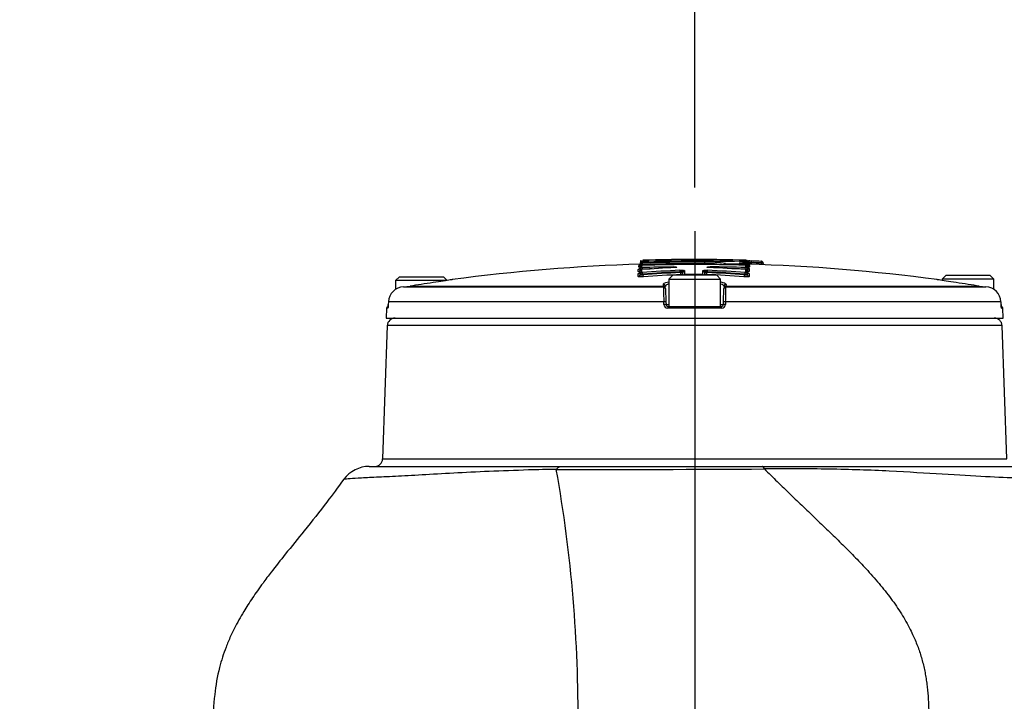
# Paper-space layout 'Sheet1' of a CAD drawing. Units: millimetres. Extents: x 0 to 4158, y 0 to 2940.
# Drawn here: x 2196 to 2448, y 1526 to 1700 of the extents above; entities that cross this region are included whole.
import ezdxf
from ezdxf.enums import TextEntityAlignment as Align
from ezdxf.lldxf.tags import DXFTag

# ---------------------------------------------------------------- set-up
doc = ezdxf.new("R2010")
doc.units = ezdxf.units.MM
doc.header["$LTSCALE"] = 7.000007
for name, color, linetype in [('center line', 7, 'Continuous'), ('Default', 7, 'Continuous'), ('tangent', 7, 'Continuous'), ('TSH-1', 7, 'Continuous'), ('visible', 7, 'Continuous')]:
    doc.layers.add(name, color=color, linetype=linetype)
doc.styles.add('SEACAD_Arial', font='arial.ttf')
tags = doc.linetypes.add('CENTER2', pattern=[28.575, 19.05, -3.175, 3.175, -3.175]).pattern_tags.tags
tags[10:11] = [DXFTag(74, 4), DXFTag(75, 0), DXFTag(340, '0'), DXFTag(46, 0.0), DXFTag(50, 0.0), DXFTag(44, 0.0), DXFTag(45, 0.0)]
tags[8:9] = [DXFTag(74, 4), DXFTag(75, 0), DXFTag(340, '0'), DXFTag(46, 0.0), DXFTag(50, 0.0), DXFTag(44, 0.0), DXFTag(45, 0.0)]
tags[6:7] = [DXFTag(74, 4), DXFTag(75, 0), DXFTag(340, '0'), DXFTag(46, 0.0), DXFTag(50, 0.0), DXFTag(44, 0.0), DXFTag(45, 0.0)]
tags[4:5] = [DXFTag(74, 4), DXFTag(75, 0), DXFTag(340, '0'), DXFTag(46, 0.0), DXFTag(50, 0.0), DXFTag(44, 0.0), DXFTag(45, 0.0)]
doc.dimstyles.new('ISO-InstDr', dxfattribs={"dimtxt": 22.400022, "dimasz": 31.360031, "dimexe": 11.200011, "dimexo": 11.200011, "dimgap": 5.600006, "dimtad": 1, "dimdec": 0, "dimzin": 0, "dimdsep": 46, "dimtxsty": 'SEACAD_Arial', "dimblk1": '_SE_FILLED', "dimblk2": '_SE_FILLED', "dimsah": 1, "dimcen": 11.200011, "dimadec": 0, "dimazin": 0, "dimtfac": 0.5, "dimtofl": 0, "dimtmove": 0, "dimatfit": 3, "dimfxl": 1, "dimtzin": 0, "dimarcsym": 0})

# ---------------------------------------------------------------- blocks, each defined once
blk = doc.blocks.new('SE4')
at = {"layer": 'tangent', "color": 7, "linetype": 'Continuous'}
for p, q in [((2354.74, 1637.15), (2354.74, 1637.47)), ((2355.5, 1637.54), (2355.5, 1636.98)), ((2355.6, 1636.97), (2355.61, 1636.58)), ((2355.62, 1638.49), (2355.62, 1638.17)), ((2355.73, 1637.77), (2355.72, 1638.17)), ((2355.73, 1637.77), (2355.73, 1637.62)), ((2355.73, 1637.56), (2355.73, 1637.62)), ((2363.65, 1637.14), (2363.65, 1636.97)), ((2371.7, 1637.95), (2371.7, 1638.35)), ((2371.7, 1637.8), (2371.7, 1637.95)), ((2371.7, 1637.74), (2371.7, 1637.8)), ((2373.08, 1636.98), (2373.08, 1637.15)), ((2377.01, 1638.04), (2377.01, 1637.89)), ((2377.11, 1637.88), (2377.11, 1637.68)), ((2382.06, 1636.59), (2382.07, 1636.99)), ((2382.17, 1636.99), (2382.17, 1637.56)), ((2382.2, 1638.18), (2382.18, 1637.78)), ((2382.19, 1637.77), (2382.19, 1637.57)), ((2382.3, 1638.18), (2382.3, 1638.5)), ((2383.08, 1638.19), (2383.58, 1638.19)), ((2383.17, 1637.47), (2383.17, 1637.15)), ((2383.58, 1638.19), (2383.57, 1637.82)), ((2383.59, 1638.67), (2383.58, 1638.27)), ((2383.58, 1638.27), (2383.58, 1638.19)), ((2386.11, 1638.1), (2386.09, 1637.74)), ((2386.12, 1638.58), (2386.11, 1638.18)), ((2386.11, 1638.1), (2386.11, 1638.18)), ((2354.62, 1635.96), (2354.62, 1636.52)), ((2354.62, 1634.68), (2354.62, 1635.43)), ((2355.5, 1636.45), (2355.5, 1635.71)), ((2355.61, 1636.58), (2355.61, 1636.46)), ((2355.78, 1635.3), (2355.78, 1635.11)), ((2365.41, 1635.7), (2365.41, 1635.89)), ((2365.41, 1635.7), (2366.09, 1635.7)), ((2365.59, 1635.05), (2365.59, 1635.2)), ((2366.49, 1636.2), (2366.49, 1635.2)), ((2366.59, 1635.18), (2366.59, 1635.05)), ((2371.08, 1635.19), (2371.08, 1635.05)), ((2371.18, 1635.2), (2371.18, 1636.21)), ((2371.58, 1635.7), (2372.26, 1635.7)), ((2372.08, 1635.21), (2372.08, 1635.05)), ((2372.26, 1635.89), (2372.26, 1635.7)), ((2381.89, 1635.13), (2381.89, 1635.32)), ((2382.06, 1636.48), (2382.06, 1636.59)), ((2382.17, 1635.72), (2382.17, 1636.46)), ((2383.05, 1636.54), (2383.05, 1635.97)), ((2383.05, 1635.44), (2383.05, 1634.7)), ((2296.21, 1632.23), (2361.09, 1632.23)), ((2361.09, 1632.23), (2361.08, 1632.67)), ((2377.11, 1632.67), (2377.09, 1632.23)), ((2377.09, 1632.23), (2441.98, 1632.23)), ((2361.18, 1628.2), (2290.64, 1628.2)), ((2361.2, 1627.53), (2361.18, 1628.2)), ((2361.75, 1627.53), (2362.47, 1627.53)), ((2375.72, 1627.53), (2376.44, 1627.53)), ((2377.01, 1628.2), (2376.98, 1627.53)), ((2447.55, 1628.2), (2377.01, 1628.2)), ((2290.48, 1626.56), (2290.18, 1626.56)), ((2375.98, 1626.56), (2362.21, 1626.56)), ((2447.7, 1626.56), (2448, 1626.56)), ((2447.83, 1622.12), (2290.35, 1622.12)), ((2289.16, 1587.98), (2449.03, 1587.98)), ((2386.93, 1585.42), (2386.93, 1585.42))]:
    blk.add_line(p, q, dxfattribs=at)
for centre, radius, start, end in [((2362.03, 1754.56), 117, 266.4317, 266.6191), ((2355.75, 1630.13), 7.4, 97.0347, 97.7721), ((2355.54, 1649.34), 11.57, 268.4714, 270.9481), ((2369.09, 1172.71), 464.46, 90.6716, 91.6653), ((2355.71, 1637.88), 0.622, 89.2669, 98.5177), ((2355.68, 1638.65), 0.48, 262.5631, 274.5346), ((2369.09, 1172.71), 465.65, 89.6786, 91.6459), ((2369.09, 1172.71), 465.25, 89.6786, 91.6459), ((2369.09, 1172.71), 465.1, 89.6785, 91.6465), ((2369.09, 1172.71), 464.46, 88.3985, 89.5077), ((2369.09, 1172.71), 465.24, 88.3865, 89.0124), ((2369.09, 1172.71), 465.65, 88.3876, 88.489), ((2382.2, 1637.84), 0.664, 81.8108, 90.4714), ((2382.23, 1638.63), 0.451, 265.1049, 277.8643), ((2382.36, 1645.65), 8.29, 270.9782, 272.1897), ((2382.49, 1634.68), 3.62, 80.7018, 86.9532), ((2382.53, 1642.47), 5.35, 271.9017, 276.8406), ((2382.31, 1632.11), 5.44, 80.856, 81.8996), ((2383.62, 1641.23), 2.97, 259.4954, 269.2029), ((2369.09, 1172.71), 465.78, 87.9067, 88.2181), ((2369.09, 1172.71), 465.7, 87.9063, 88.2178), ((2386.05, 1635.62), 2.48, 77.0374, 88.6941), ((2355.44, 1643.54), 6.97, 267.2484, 271.3602), ((2355.53, 1643.42), 8.12, 267.0229, 271.792), ((2369.09, 1172.71), 464.06, 91.3444, 91.6653), ((2369.09, 1172.71), 462.48, 89.7536, 90.3105), ((2369.09, 1172.71), 464.06, 88.3985, 88.7586), ((2382.14, 1643.42), 8.11, 268.2168, 272.9939), ((2382.23, 1643.55), 6.96, 268.6505, 272.7664), ((2365.19, 1632.44), 4.1, 182.9243, 185.3513), ((2441.11, 1631.58), 80, 179.6584, 182.4211), ((2297.12, 1631.58), 79.96, 357.5781, 0.3423), ((2373, 1632.44), 4.1, 354.6487, 357.0757), ((2362.2, 1627.57), 1, 182.22, 270.1449), ((2375.98, 1627.57), 1, 269.8009, 357.8342), ((2334.43, 1344.57), 240.7, 90.1856, 91.878), ((2338.46, 9365.88), 7780.62, 269.964557, 270.356924)]:
    blk.add_arc(centre, radius, start, end, dxfattribs=at)
for centre, major_axis, ratio, start_param, end_param in [((2354.61, 1637.02), (-0.5, 0), 0.997202, 1.601898, 3.141593), ((2354.73, 1637.96), (-0.5, 0), 0.999227, 1.601635, 3.141593), ((2354.73, 1637.64), (-0.5, 0), 0.998541, 2.867278, 3.141593), ((2377.01, 1637.49), (0.4, 0), 0.997666, 1.553814, 2.623646), ((2382.16, 1636.6), (0.4, 0), 0.995993, 0, 1.542743), ((2382.28, 1637.78), (0.4, 0), 0.998542, 0, 1.54248), ((2383.06, 1637.03), (0.5, 0), 0.997202, 3.141593, 4.682397), ((2383.18, 1637.97), (0.5, 0), 0.999227, 3.141593, 4.682134), ((2383.18, 1637.65), (0.5, 0), 0.998541, 3.141593, 4.682134), ((2354.61, 1635.92), (0.5, 0), 0.994851, 4.743491, 6.283185), ((2354.61, 1635.18), (0.5, 0), 0.993257, 4.743491, 6.283185), ((2354.61, 1636.45), (-0.5, 0), 0.995991, 2.983738, 3.141593), ((2355.64, 1635.3), (-0.029, 0.399), 0.350299, 4.686854, 6.158961), ((2385.35, 1172.71), (0, 463.67), 0.936332, 0.045942, 0.068163), ((2385.35, 1172.71), (0, 463.48), 0.936332, 0.045961, 0.068191), ((2355.96, 1635.11), (-0.036, 0.499), 0.350299, 1.545251, 3.015395), ((2365.27, 1635.89), (-0.02, 0.4), 0.350744, 4.695169, 6.167276), ((2365.59, 1635.7), (-0.025, 0.499), 0.350744, 1.553569, 3.023713), ((2365.59, 1635.7), (0.5, 0), 0.993916, 4.71991, 6.283185), ((2366.49, 1635.81), (0.4, 0), 0.993919, 1.576385, 3.141593), ((2372.08, 1635.7), (-0.5, 0), 0.993916, 0, 1.564384), ((2372.08, 1635.7), (-0.024, -0.499), 0.350769, 0.11788, 1.587634), ((2372.4, 1635.89), (-0.019, -0.4), 0.35077, 3.257503, 4.72922), ((2352.77, 1172.71), (0, 463.65), 0.936329, 6.216065, 6.238284), ((2352.77, 1172.71), (0, 463.46), 0.936329, 6.216037, 6.238266), ((2381.71, 1635.13), (-0.036, -0.499), 0.350332, 0.126199, 1.595953), ((2382.03, 1635.32), (-0.029, -0.399), 0.350333, 3.265819, 4.737535), ((2383.06, 1636.47), (0.5, 0), 0.995991, 3.141593, 4.682397), ((2383.06, 1635.94), (0.5, 0), 0.994849, 3.141593, 4.682397), ((2383.06, 1635.2), (0.5, 0), 0.993257, 3.141593, 4.682397), ((2361.09, 1632.18), (-0.5, -0.017), 0.988593, 3.141593, 4.695102), ((2361.1, 1631.74), (-0.5, -0.017), 0.987655, 3.141593, 4.695102), ((2361.11, 1631.56), (-0.5, -0.017), 0.999063, 3.141593, 4.682145), ((2377.08, 1631.74), (-0.5, 0.017), 0.987655, 4.729676, 6.283185), ((2377.08, 1631.56), (-0.5, 0.017), 0.999063, 4.742633, 6.283185), ((2377.1, 1632.18), (-0.5, 0.017), 0.988593, 4.729676, 6.283185), ((2290.98, 1626.55), (0, 0.5), 0.996185, 1.126737, 1.53589), ((2361.23, 1628.19), (-0.5, -0.017), 0.038569, 3.141593, 4.811594), ((2361.25, 1627.51), (-0.5, -0.017), 0.038556, 3.141593, 4.811262), ((2362.25, 1626.55), (0, -0.5), 0.087264, 3.141593, 4.677482), ((2375.94, 1626.55), (0, 0.5), 0.087264, 4.747296, 6.283185), ((2376.93, 1627.51), (-0.5, 0.017), 0.038556, 4.613516, 6.283185), ((2376.96, 1628.19), (-0.5, 0.017), 0.038569, 4.613184, 6.283185), ((2447.21, 1626.55), (0, -0.5), 0.996185, 1.605703, 2.077173)]:
    blk.add_ellipse(centre, major_axis=major_axis, ratio=ratio, start_param=start_param, end_param=end_param, dxfattribs=at)
for points, knots in [([(2355.1, 1637.11), (2355.08, 1637.12), (2355.06, 1637.12), (2354.94, 1637.12), (2354.87, 1637.12), (2354.77, 1637.13), (2354.74, 1637.14), (2354.74, 1637.15)], [0.4469652, 0.4469652, 0.4469652, 0.4469652, 0.5, 0.5, 0.75, 0.75, 1, 1, 1, 1]), ([(2355.23, 1637.64), (2355.23, 1637.63), (2355.28, 1637.62), (2355.47, 1637.61), (2355.6, 1637.61), (2355.73, 1637.62)], [0, 0, 0, 0, 0.5, 0.5, 1, 1, 1, 1]), ([(2355.5, 1636.98), (2355.5, 1636.98), (2355.5, 1636.98), (2355.5, 1636.98), (2355.5, 1636.98), (2355.5, 1636.98), (2355.51, 1636.98), (2355.52, 1636.97), (2355.52, 1636.97), (2355.53, 1636.97), (2355.54, 1636.97), (2355.55, 1636.97), (2355.56, 1636.97), (2355.57, 1636.97), (2355.58, 1636.97), (2355.6, 1636.97)], [0, 0, 0, 0, 0.144303, 0.144303, 0.144303, 0.358689, 0.358689, 0.358689, 0.572478, 0.572478, 0.572478, 0.78624, 0.78624, 0.78624, 1, 1, 1, 1]), ([(2363.65, 1637.14), (2363.86, 1637.14), (2364.06, 1637.14), (2364.38, 1637.12), (2364.49, 1637.1), (2364.57, 1637.06), (2364.54, 1637.04), (2364.4, 1637.02), (2364.34, 1637.01), (2364.18, 1636.99), (2364.1, 1636.99), (2364, 1636.98)], [0, 0, 0, 0, 0.25, 0.25, 0.5, 0.5, 0.75, 0.75, 0.875, 0.875, 1, 1, 1, 1]), ([(2372.76, 1637), (2372.66, 1637), (2372.58, 1637.01), (2372.5, 1637.01), (2372.42, 1637.02), (2372.36, 1637.03), (2372.31, 1637.04), (2372.25, 1637.04), (2372.22, 1637.05), (2372.2, 1637.06), (2372.18, 1637.07), (2372.18, 1637.08), (2372.19, 1637.09), (2372.21, 1637.1), (2372.24, 1637.11), (2372.29, 1637.12), (2372.34, 1637.12), (2372.4, 1637.13), (2372.47, 1637.14), (2372.55, 1637.14), (2372.63, 1637.15), (2372.73, 1637.15), (2372.82, 1637.15), (2372.92, 1637.15), (2373.02, 1637.15), (2373.04, 1637.15), (2373.06, 1637.15), (2373.08, 1637.15)], [0, 0, 0, 0, 0.1216, 0.1216, 0.1216, 0.243175, 0.243175, 0.243175, 0.365122, 0.365122, 0.365122, 0.48747, 0.48747, 0.48747, 0.609933, 0.609933, 0.609933, 0.73217, 0.73217, 0.73217, 0.853941, 0.853941, 0.853941, 0.975212, 0.975212, 0.975212, 1, 1, 1, 1]), ([(2377.01, 1637.89), (2377.01, 1637.89), (2377.01, 1637.89), (2377.01, 1637.89), (2377.02, 1637.89), (2377.02, 1637.89), (2377.03, 1637.89), (2377.03, 1637.89), (2377.04, 1637.88), (2377.05, 1637.88), (2377.06, 1637.88), (2377.07, 1637.88), (2377.08, 1637.88), (2377.09, 1637.88), (2377.1, 1637.88), (2377.11, 1637.88)], [0, 0, 0, 0, 0.141026, 0.141026, 0.141026, 0.356325, 0.356325, 0.356325, 0.57111, 0.57111, 0.57111, 0.785543, 0.785543, 0.785543, 1, 1, 1, 1]), ([(2380.7, 1638.13), (2380.58, 1638.14), (2380.51, 1638.15), (2380.45, 1638.17), (2380.48, 1638.18), (2380.62, 1638.2), (2380.74, 1638.2), (2381.03, 1638.21), (2381.2, 1638.2), (2381.37, 1638.2)], [0, 0, 0, 0, 0.25, 0.25, 0.5, 0.5, 0.75, 0.75, 1, 1, 1, 1]), ([(2382.17, 1637.56), (2382.17, 1637.56), (2382.17, 1637.56), (2382.17, 1637.56), (2382.17, 1637.56), (2382.16, 1637.56), (2382.16, 1637.56), (2382.15, 1637.56), (2382.14, 1637.57), (2382.14, 1637.57), (2382.13, 1637.57), (2382.12, 1637.57), (2382.11, 1637.57), (2382.1, 1637.57), (2382.08, 1637.57), (2382.07, 1637.57)], [0, 0, 0, 0, 0.140622, 0.140622, 0.140622, 0.356156, 0.356156, 0.356156, 0.571082, 0.571082, 0.571082, 0.785525, 0.785525, 0.785525, 1, 1, 1, 1]), ([(2382.07, 1636.99), (2382.08, 1636.99), (2382.09, 1636.99), (2382.1, 1636.99), (2382.11, 1636.99), (2382.12, 1636.99), (2382.13, 1636.99), (2382.14, 1636.99), (2382.14, 1636.99), (2382.15, 1636.99), (2382.16, 1636.99), (2382.16, 1636.99), (2382.17, 1636.99), (2382.17, 1636.99), (2382.17, 1636.99), (2382.17, 1636.99)], [0, 0, 0, 0, 0.139259, 0.139259, 0.139259, 0.353465, 0.353465, 0.353465, 0.568554, 0.568554, 0.568554, 0.784299, 0.784299, 0.784299, 1, 1, 1, 1]), ([(2382.19, 1637.77), (2382.2, 1637.77), (2382.21, 1637.77), (2382.22, 1637.77), (2382.23, 1637.77), (2382.24, 1637.77), (2382.25, 1637.77), (2382.26, 1637.77), (2382.27, 1637.77), (2382.27, 1637.77), (2382.28, 1637.77), (2382.29, 1637.77), (2382.29, 1637.77), (2382.29, 1637.77), (2382.29, 1637.77), (2382.29, 1637.77)], [0, 0, 0, 0, 0.160649, 0.160649, 0.160649, 0.369906, 0.369906, 0.369906, 0.579676, 0.579676, 0.579676, 0.789852, 0.789852, 0.789852, 1, 1, 1, 1]), ([(2383.08, 1638.38), (2383.08, 1638.38), (2383.02, 1638.38), (2382.87, 1638.38), (2382.78, 1638.38), (2382.7, 1638.38)], [0, 0, 0, 0, 0.5, 0.5, 0.8478987, 0.8478987, 0.8478987, 0.8478987]), ([(2386.61, 1638.17), (2386.61, 1638.17), (2386.55, 1638.18), (2386.37, 1638.18), (2386.24, 1638.18), (2386.11, 1638.18)], [0, 0, 0, 0, 0.5, 0.5, 1, 1, 1, 1]), ([(2355.09, 1635.89), (2355.03, 1635.9), (2354.97, 1635.9), (2354.82, 1635.91), (2354.75, 1635.91), (2354.65, 1635.93), (2354.62, 1635.94), (2354.62, 1635.96)], [0.3532989, 0.3532989, 0.3532989, 0.3532989, 0.5, 0.5, 0.75, 0.75, 1, 1, 1, 1]), ([(2354.62, 1635.43), (2354.62, 1635.45), (2354.68, 1635.47), (2354.79, 1635.49), (2354.8, 1635.49), (2354.81, 1635.49)], [0, 0, 0, 0, 0.5, 0.5, 0.5283308, 0.5283308, 0.5283308, 0.5283308]), ([(2355.97, 1634.61), (2355.82, 1634.6), (2355.66, 1634.6), (2355.34, 1634.59), (2355.18, 1634.59), (2354.92, 1634.61), (2354.81, 1634.62), (2354.7, 1634.64), (2354.67, 1634.65), (2354.63, 1634.67), (2354.62, 1634.68), (2354.62, 1634.68)], [0, 0, 0, 0, 0.25, 0.25, 0.5, 0.5, 0.75, 0.75, 0.875, 0.875, 1, 1, 1, 1]), ([(2355.11, 1636.45), (2355.11, 1636.43), (2355.16, 1636.41), (2355.27, 1636.4), (2355.29, 1636.39), (2355.31, 1636.39)], [0, 0, 0, 0, 0.5, 0.5, 0.6002582, 0.6002582, 0.6002582, 0.6002582]), ([(2355.11, 1635.18), (2355.11, 1635.14), (2355.19, 1635.11), (2355.39, 1635.09), (2355.46, 1635.09), (2355.62, 1635.09), (2355.71, 1635.1), (2355.78, 1635.11)], [0, 0, 0, 0, 0.5, 0.5, 0.75, 0.75, 1, 1, 1, 1]), ([(2355.5, 1635.71), (2355.5, 1635.71), (2355.5, 1635.7), (2355.5, 1635.7), (2355.5, 1635.7), (2355.51, 1635.7), (2355.51, 1635.7), (2355.52, 1635.7), (2355.53, 1635.7), (2355.53, 1635.7), (2355.54, 1635.7), (2355.55, 1635.7), (2355.56, 1635.7), (2355.57, 1635.7), (2355.59, 1635.7), (2355.6, 1635.7), (2355.61, 1635.7), (2355.62, 1635.7), (2355.63, 1635.7)], [0, 0, 0, 0, 0.131221, 0.131221, 0.131221, 0.305568, 0.305568, 0.305568, 0.479052, 0.479052, 0.479052, 0.652407, 0.652407, 0.652407, 0.826221, 0.826221, 0.826221, 1, 1, 1, 1]), ([(2365.27, 1636.29), (2365.34, 1636.29), (2365.41, 1636.29), (2365.55, 1636.3), (2365.63, 1636.3), (2365.84, 1636.3), (2365.98, 1636.29), (2366.22, 1636.27), (2366.32, 1636.26), (2366.45, 1636.23), (2366.49, 1636.22), (2366.49, 1636.2)], [0, 0, 0, 0, 0.125, 0.125, 0.25, 0.25, 0.5, 0.5, 0.75, 0.75, 1, 1, 1, 1]), ([(2366.09, 1635.81), (2366.09, 1635.84), (2366.01, 1635.87), (2365.74, 1635.9), (2365.57, 1635.9), (2365.41, 1635.89)], [0, 0, 0, 0, 0.5, 0.5, 1, 1, 1, 1]), ([(2366.49, 1635.2), (2366.49, 1635.19), (2366.49, 1635.19), (2366.49, 1635.19), (2366.49, 1635.19), (2366.5, 1635.19), (2366.5, 1635.19), (2366.51, 1635.19), (2366.52, 1635.19), (2366.52, 1635.19), (2366.53, 1635.18), (2366.54, 1635.18), (2366.55, 1635.18), (2366.56, 1635.18), (2366.58, 1635.18), (2366.59, 1635.18)], [0, 0, 0, 0, 0.146363, 0.146363, 0.146363, 0.361343, 0.361343, 0.361343, 0.574675, 0.574675, 0.574675, 0.787316, 0.787316, 0.787316, 1, 1, 1, 1]), ([(2371.08, 1635.19), (2371.09, 1635.19), (2371.1, 1635.19), (2371.1, 1635.19), (2371.11, 1635.19), (2371.12, 1635.19), (2371.13, 1635.19), (2371.14, 1635.19), (2371.15, 1635.19), (2371.16, 1635.19), (2371.17, 1635.19), (2371.17, 1635.19), (2371.18, 1635.19), (2371.18, 1635.2), (2371.18, 1635.2), (2371.18, 1635.2)], [0, 0, 0, 0, 0.134869, 0.134869, 0.134869, 0.349407, 0.349407, 0.349407, 0.565699, 0.565699, 0.565699, 0.782877, 0.782877, 0.782877, 1, 1, 1, 1]), ([(2371.18, 1636.21), (2371.18, 1636.21), (2371.19, 1636.22), (2371.22, 1636.24), (2371.25, 1636.24), (2371.35, 1636.26), (2371.45, 1636.28), (2371.69, 1636.29), (2371.83, 1636.3), (2372.11, 1636.3), (2372.26, 1636.3), (2372.4, 1636.29)], [0, 0, 0, 0, 0.125, 0.125, 0.25, 0.25, 0.5, 0.5, 0.75, 0.75, 1, 1, 1, 1]), ([(2372.26, 1635.89), (2372.18, 1635.9), (2372.1, 1635.9), (2371.94, 1635.9), (2371.86, 1635.9), (2371.66, 1635.87), (2371.58, 1635.84), (2371.58, 1635.81)], [0, 0, 0, 0, 0.25, 0.25, 0.5, 0.5, 1, 1, 1, 1]), ([(2383.05, 1634.7), (2383.05, 1634.68), (2383.01, 1634.66), (2382.86, 1634.64), (2382.75, 1634.62), (2382.49, 1634.61), (2382.33, 1634.61), (2382.09, 1634.61), (2382.01, 1634.61), (2381.85, 1634.62), (2381.77, 1634.62), (2381.7, 1634.63)], [0, 0, 0, 0, 0.25, 0.25, 0.5, 0.5, 0.75, 0.75, 0.875, 0.875, 1, 1, 1, 1]), ([(2381.89, 1635.13), (2381.96, 1635.11), (2382.04, 1635.11), (2382.2, 1635.1), (2382.28, 1635.11), (2382.48, 1635.13), (2382.56, 1635.16), (2382.56, 1635.2)], [0, 0, 0, 0, 0.25, 0.25, 0.5, 0.5, 1, 1, 1, 1]), ([(2382.04, 1635.71), (2382.05, 1635.71), (2382.05, 1635.71), (2382.06, 1635.71), (2382.07, 1635.71), (2382.08, 1635.71), (2382.09, 1635.71), (2382.11, 1635.71), (2382.12, 1635.71), (2382.13, 1635.71), (2382.14, 1635.71), (2382.14, 1635.71), (2382.15, 1635.71), (2382.16, 1635.72), (2382.16, 1635.72), (2382.17, 1635.72), (2382.17, 1635.72), (2382.17, 1635.72), (2382.17, 1635.72)], [0, 0, 0, 0, 0.124667, 0.124667, 0.124667, 0.298066, 0.298066, 0.298066, 0.472235, 0.472235, 0.472235, 0.64762, 0.64762, 0.64762, 0.823837, 0.823837, 0.823837, 1, 1, 1, 1]), ([(2382.36, 1636.41), (2382.38, 1636.41), (2382.4, 1636.41), (2382.51, 1636.43), (2382.56, 1636.45), (2382.56, 1636.47)], [0.4110998, 0.4110998, 0.4110998, 0.4110998, 0.5, 0.5, 1, 1, 1, 1]), ([(2383.05, 1635.97), (2383.05, 1635.95), (2382.94, 1635.93), (2382.7, 1635.91), (2382.64, 1635.91), (2382.57, 1635.91)], [0, 0, 0, 0, 0.5, 0.5, 0.6499315, 0.6499315, 0.6499315, 0.6499315]), ([(2383.17, 1636.75), (2383.17, 1636.74), (2383.15, 1636.73), (2383.05, 1636.72), (2382.98, 1636.71), (2382.83, 1636.7), (2382.77, 1636.7), (2382.7, 1636.7)], [0, 0, 0, 0, 0.25, 0.25, 0.5, 0.5, 0.6483682, 0.6483682, 0.6483682, 0.6483682]), ([(2382.86, 1635.51), (2382.86, 1635.5), (2382.87, 1635.5), (2382.99, 1635.48), (2383.05, 1635.46), (2383.05, 1635.44)], [0.4818168, 0.4818168, 0.4818168, 0.4818168, 0.5, 0.5, 1, 1, 1, 1]), ([(2382.9, 1636.58), (2382.93, 1636.57), (2382.95, 1636.57), (2383.02, 1636.56), (2383.05, 1636.55), (2383.05, 1636.54)], [0.6459736, 0.6459736, 0.6459736, 0.6459736, 0.75, 0.75, 1, 1, 1, 1]), ([(2290.48, 1626.56), (2290.5, 1626.56), (2290.53, 1626.67), (2290.57, 1626.93), (2290.58, 1627.04), (2290.6, 1627.27), (2290.61, 1627.4), (2290.61, 1627.53)], [0, 0, 0, 0, 0.5, 0.5, 0.75, 0.75, 1, 1, 1, 1]), ([(2447.58, 1627.53), (2447.59, 1627.27), (2447.61, 1627.02), (2447.64, 1626.75), (2447.65, 1626.68), (2447.68, 1626.59), (2447.69, 1626.56), (2447.7, 1626.56)], [0, 0, 0, 0, 0.5, 0.5, 0.75, 0.75, 1, 1, 1, 1]), ([(2326.54, 1585.14), (2323.02, 1585.02), (2319.67, 1584.91), (2313.27, 1584.64), (2310.23, 1584.49), (2304.49, 1584.18), (2301.76, 1584.02), (2296.75, 1583.73), (2294.47, 1583.61), (2290.37, 1583.4), (2288.53, 1583.33), (2285.34, 1583.17), (2283.99, 1583.1), (2281.79, 1582.97), (2280.94, 1582.91), (2279.72, 1582.82), (2279.36, 1582.78), (2279.25, 1582.75), (2279.24, 1582.75), (2279.24, 1582.75)], [0, 0, 0, 0, 0.0625, 0.0625, 0.125, 0.125, 0.1875, 0.1875, 0.25, 0.25, 0.3125, 0.3125, 0.375, 0.375, 0.4375, 0.4375, 0.5, 0.5, 0.5077715, 0.5077715, 0.5077715, 0.5077715]), ([(2333.65, 1585.27), (2333.87, 1585.53), (2334.09, 1585.72), (2334.43, 1585.91), (2334.55, 1585.96), (2334.73, 1586.01), (2334.79, 1586.03), (2334.91, 1586.04), (2334.96, 1586.05), (2335.02, 1586.05)], [0, 0, 0, 0, 0.5, 0.5, 0.75, 0.75, 0.875, 0.875, 1, 1, 1, 1]), ([(2386.93, 1585.42), (2386.84, 1585.63), (2386.74, 1585.78), (2386.6, 1585.94), (2386.55, 1585.98), (2386.47, 1586.02), (2386.45, 1586.03), (2386.4, 1586.04), (2386.37, 1586.05), (2386.35, 1586.05)], [0, 0, 0, 0, 0.5, 0.5, 0.75, 0.75, 0.875, 0.875, 1, 1, 1, 1]), ([(2458.99, 1583.01), (2458.99, 1583.01), (2458.99, 1583.01), (2458.93, 1583.01), (2458.75, 1583.01), (2458.1, 1583.02), (2457.64, 1583.03), (2455.85, 1583.05), (2454.1, 1583.07), (2449.59, 1583.13), (2446.82, 1583.24), (2440.35, 1583.6), (2436.65, 1583.82), (2428.37, 1584.3), (2423.82, 1584.61), (2414.06, 1585.09), (2408.87, 1585.26), (2400.82, 1585.41), (2398.09, 1585.44), (2393.94, 1585.45), (2392.55, 1585.45), (2389.76, 1585.44), (2388.33, 1585.43), (2386.93, 1585.42)], [0.1105083, 0.1105083, 0.1105083, 0.1105083, 0.125, 0.125, 0.1875, 0.1875, 0.25, 0.25, 0.375, 0.375, 0.5, 0.5, 0.625, 0.625, 0.75, 0.75, 0.875, 0.875, 0.9375, 0.9375, 0.96875, 0.96875, 1, 1, 1, 1])]:
    blk.add_open_spline(points, degree=3, knots=knots, dxfattribs=at)
for points in [[(2382.56, 1637.21), (2382.64, 1637.22), (2382.69, 1637.23), (2382.68, 1637.25)], [(2382.59, 1637.63), (2382.65, 1637.63), (2382.68, 1637.64), (2382.68, 1637.65)], [(2354.62, 1636.52), (2354.62, 1636.53), (2354.68, 1636.55), (2354.78, 1636.56)], [(2361.08, 1632.67), (2361.08, 1632.71), (2361.09, 1632.74), (2361.11, 1632.78)], [(2377.1, 1632.74), (2377.1, 1632.72), (2377.11, 1632.69), (2377.11, 1632.67)]]:
    blk.add_open_spline(points, degree=3, dxfattribs=at)
at = {"layer": 'visible', "color": 7, "linetype": 'Continuous'}
for p, q in [((2355.11, 1636.58), (2355.11, 1637.15)), ((2355.22, 1638.8), (2355.22, 1638.29)), ((2355.23, 1637.77), (2355.23, 1638.09)), ((2355.23, 1637.64), (2355.23, 1637.77)), ((2368.96, 1638.69), (2368.96, 1638.78)), ((2382.56, 1637.16), (2382.56, 1636.6)), ((2382.68, 1638.1), (2382.68, 1637.78)), ((2382.68, 1637.78), (2382.68, 1637.65)), ((2382.68, 1637.24), (2382.68, 1637.37)), ((2382.7, 1638.29), (2382.7, 1638.81)), ((2383.08, 1638.38), (2383.08, 1638.25)), ((2386.61, 1638.17), (2386.61, 1638.04)), ((2293.47, 1634.65), (2292.47, 1633.65)), ((2293.47, 1634.65), (2304.72, 1634.65)), ((2305.72, 1633.65), (2304.72, 1634.65)), ((2355.11, 1636.45), (2355.11, 1636.58)), ((2355.11, 1635.31), (2355.11, 1636.05)), ((2355.11, 1635.18), (2355.11, 1635.31)), ((2363.47, 1635.05), (2362.47, 1634.05)), ((2374.72, 1635.05), (2363.47, 1635.05)), ((2366.09, 1635.05), (2366.09, 1635.81)), ((2371.58, 1635.81), (2371.58, 1635.05)), ((2375.72, 1634.05), (2374.72, 1635.05)), ((2382.56, 1636.6), (2382.56, 1636.47)), ((2382.56, 1636.06), (2382.56, 1635.32)), ((2382.56, 1635.32), (2382.56, 1635.2)), ((2433.47, 1635.05), (2432.47, 1634.05)), ((2433.47, 1635.05), (2444.72, 1635.05)), ((2445.72, 1634.05), (2444.72, 1635.05)), ((2305.72, 1633.65), (2292.47, 1633.65)), ((2292.47, 1633.65), (2292.47, 1631.38)), ((2294.49, 1632.06), (2361.11, 1632.06)), ((2361.59, 1632.19), (2361.59, 1632.14)), ((2362.47, 1634.05), (2375.72, 1634.05)), ((2362.47, 1634.05), (2362.47, 1627.05)), ((2375.72, 1627.05), (2375.72, 1634.05)), ((2376.6, 1632.14), (2376.6, 1632.19)), ((2377.08, 1632.06), (2443.7, 1632.06)), ((2445.72, 1634.05), (2432.47, 1634.05)), ((2432.47, 1634.05), (2432.47, 1633.69)), ((2445.72, 1631.35), (2445.72, 1634.05)), ((2361.61, 1631.58), (2361.73, 1628.2)), ((2376.46, 1628.2), (2376.58, 1631.58)), ((2290.64, 1628.2), (2290.61, 1627.53)), ((2361.73, 1628.2), (2361.75, 1627.53)), ((2362.25, 1627.05), (2375.94, 1627.05)), ((2376.44, 1627.53), (2376.46, 1628.2)), ((2447.58, 1627.53), (2447.55, 1628.2)), ((2290.18, 1626.56), (2290.09, 1624.05)), ((2448.09, 1624.05), (2448, 1626.56)), ((2290.35, 1622.12), (2289.16, 1587.98)), ((2290.09, 1624.05), (2448.09, 1624.05)), ((2449.03, 1587.98), (2447.83, 1622.12)), ((2285.71, 1586.05), (2335.02, 1586.05)), ((2335.02, 1586.05), (2386.35, 1586.05)), ((2386.35, 1586.05), (2452.71, 1586.05))]:
    blk.add_line(p, q, dxfattribs=at)
for centre, radius, start, end in [((2369.09, 1172.71), 465.34, 91.7078, 97.6718), ((2354.73, 1638.3), 0.5, 271.7596, 359.9802), ((2353.8, 1638.06), 1.43, 349.9186, 356.2693), ((2367.81, 1232.43), 406.58, 91.7733, 91.7748), ((2362.26, 1759.87), 121.27, 266.6694, 273.1637), ((2355.59, 1638.11), 0.355, 130.2952, 182.6462), ((2369.09, 1172.71), 465.04, 88.4005, 91.6632), ((2369.09, 1172.71), 465.98, 88.3887, 91.6448), ((2369.09, 1172.71), 466.34, 88.3957, 91.637), ((2368.13, 1340.66), 298.38, 89.8421, 91.615), ((2365.19, 1480.33), 158.69, 88.6411, 91.9748), ((2369.95, 1340.58), 298.47, 88.4187, 90.1915), ((2372.81, 1479.97), 159.05, 88.062, 91.3891), ((2375.58, 1757.53), 118.93, 266.8061, 273.4282), ((2372.28, 1602.61), 35.75, 82.3876, 90.9155), ((2372.17, 1606.03), 31.93, 82.0211, 90.8456), ((2377.01, 1637.64), 0.405, 89.7349, 178.5195), ((2382.21, 1638.58), 0.813, 266.9585, 268.8632), ((2370.44, 1239.86), 399.15, 88.261, 88.3136), ((2369.09, 1172.71), 465.34, 82.3281, 88.3393), ((2382.33, 1637.39), 0.349, 356.614, 39.9276), ((2370.44, 1239.86), 399.15, 88.2406, 88.2421), ((2383.18, 1638.31), 0.5, 180.0198, 268.2738), ((2382.97, 1637.93), 0.284, 171.4232, 210.1014), ((2383.04, 1637.2), 0.357, 172.5288, 216.9123), ((2375.84, 1744.69), 107.15, 273.6954, 273.922), ((2383.58, 1646.7), 8.03, 267.5354, 270.0718), ((2369.09, 1172.71), 466.18, 87.9067, 88.2181), ((2294.66, 1628.04), 4.02, 92.4001, 177.6771), ((2293.83, 1647.25), 15.21, 272.4788, 279.0042), ((2369.09, 1172.44), 465.53, 98.6573, 99.0069), ((2369.09, 1172.44), 465.53, 80.9931, 81.3427), ((2444.36, 1647.25), 15.21, 260.9958, 267.5212), ((2443.53, 1628.04), 4.02, 2.3228, 87.5999), ((2290.68, 1626.55), 0.5, 102.6733, 178), ((2362.25, 1627.55), 0.5, 182, 270), ((2375.94, 1627.55), 0.5, 270, 358), ((2447.51, 1626.55), 0.5, 2, 77.4108), ((2292.35, 1622.05), 2, 90, 178), ((2445.83, 1622.05), 2, 2, 90), ((2287.16, 1588.05), 2, 270, 358), ((2285.71, 1578.05), 8, 89.987, 143.8863), ((1980.14, 1522.26), 359.08, 359.4878, 10.1068)]:
    blk.add_arc(centre, radius, start, end, dxfattribs=at)
for centre, major_axis, ratio, start_param, end_param in [((2354.73, 1637.64), (-0.5, 0), 0.998541, 1.601635, 2.867278), ((2355.51, 1637.15), (0.4, 0), 0.997204, 1.599959, 3.141593), ((2355.51, 1636.58), (0.4, 0), 0.995993, 1.599959, 3.141593), ((2355.63, 1638.09), (-0.4, 0), 0.999228, 4.741289, 6.283185), ((2355.63, 1637.77), (-0.4, 0), 0.998542, 4.741289, 6.283185), ((2384.06, 1172.71), (0, 464.79), 0.919149, 0.046962, 0.066768), ((2354.92, 1172.71), (0, 464.68), 0.932568, 6.220394, 6.242002), ((2382.16, 1637.16), (0.4, 0), 0.997204, 0, 1.542743), ((2382.28, 1637.37), (-0.35, -0.194), 0.996848, 3.293925, 4.177812), ((2382.28, 1638.1), (0.4, 0), 0.999228, 0, 1.54248), ((2383.18, 1637.25), (0.437, 0.243), 0.996847, 3.1917, 4.175987), ((2382.68, 1638.38), (-0.4, 0), 0.999845, 3.141593, 4.245758), ((2383.58, 1638.25), (-0.5, 0), 0.999845, 0, 0.822615), ((2386.21, 1638.17), (-0.4, 0), 0.999662, 3.141593, 4.216299), ((2354.61, 1636.45), (-0.5, 0), 0.995991, 1.601898, 2.983738), ((2355.51, 1636.05), (0.4, 0), 0.994854, 1.599959, 3.141593), ((2355.51, 1635.31), (0.4, 0), 0.993261, 1.599959, 3.141593), ((2355.57, 1636.06), (0.029, -0.399), 0.393032, 3.031448, 3.139277), ((2385.23, 1172.71), (0, 464.07), 0.936332, 0.045942, 0.068163), ((2385.51, 1172.71), (0, 462.98), 0.936332, 0.045961, 0.068191), ((2366.49, 1634.8), (0.4, 0), 0.991759, 1.576385, 2.469896), ((2371.18, 1635.81), (0.4, 0), 0.993919, 0, 1.566317), ((2371.18, 1634.8), (0.4, 0), 0.991759, 0.663282, 1.566317), ((2352.61, 1172.71), (0, 462.96), 0.936329, 6.216037, 6.238266), ((2352.9, 1172.71), (0, 464.05), 0.936329, 6.216065, 6.238284), ((2382.1, 1636.08), (-0.027, -0.399), 0.360283, 3.14606, 3.250186), ((2382.16, 1636.06), (0.4, 0), 0.994852, 0, 1.542743), ((2382.16, 1635.32), (0.4, 0), 0.993261, 0, 1.542743)]:
    blk.add_ellipse(centre, major_axis=major_axis, ratio=ratio, start_param=start_param, end_param=end_param, dxfattribs=at)
for points, knots in [([(2355.09, 1636.98), (2355.09, 1636.94), (2355.09, 1636.86), (2355.03, 1636.74), (2354.95, 1636.65), (2354.87, 1636.59), (2354.81, 1636.57), (2354.79, 1636.56), (2354.78, 1636.56), (2354.78, 1636.56), (2354.78, 1636.56)], [0, 0, 0, 0, 0.0549595, 0.1353639, 0.2019284, 0.2569959, 0.2986903, 0.3326962, 0.3695972, 0.3704518, 0.3704518, 0.3704518, 0.3704518]), ([(2355.2, 1637.81), (2355.18, 1637.76), (2355.15, 1637.68), (2355.06, 1637.59), (2354.98, 1637.53), (2354.91, 1637.5), (2354.87, 1637.49), (2354.85, 1637.48), (2354.85, 1637.48), (2354.85, 1637.48), (2354.85, 1637.48)], [0, 0, 0, 0, 0.078246, 0.1440157, 0.1991494, 0.2418382, 0.2712772, 0.2972454, 0.3294115, 0.3311566, 0.3311566, 0.3311566, 0.3311566]), ([(2355.72, 1638.5), (2355.72, 1638.5), (2355.7, 1638.5), (2355.66, 1638.5), (2355.61, 1638.49), (2355.56, 1638.49), (2355.48, 1638.47), (2355.41, 1638.43), (2355.37, 1638.39), (2355.36, 1638.38)], [0, 0, 0, 0, 0.012333, 0.136523, 0.271119, 0.451698, 0.596923, 0.853365, 1, 1, 1, 1]), ([(2355.6, 1637.55), (2355.59, 1637.55), (2355.58, 1637.55), (2355.57, 1637.55), (2355.56, 1637.55), (2355.55, 1637.55), (2355.54, 1637.55), (2355.53, 1637.55), (2355.52, 1637.55), (2355.52, 1637.55), (2355.51, 1637.55), (2355.5, 1637.55), (2355.5, 1637.55), (2355.5, 1637.55), (2355.5, 1637.54), (2355.5, 1637.54)], [0, 0, 0, 0, 0.137273, 0.137273, 0.137273, 0.352686, 0.352686, 0.352686, 0.568478, 0.568478, 0.568478, 0.784237, 0.784237, 0.784237, 1, 1, 1, 1]), ([(2364.4, 1637.03), (2364.4, 1637.03), (2364.39, 1637.02), (2364.36, 1637.02), (2364.28, 1637.01), (2364.14, 1636.99), (2364.03, 1636.99), (2363.98, 1636.99)], [0.460896, 0.460896, 0.460896, 0.460896, 0.4926993, 0.5789481, 0.7054459, 0.8852496, 1, 1, 1, 1]), ([(2372.78, 1637), (2372.76, 1637), (2372.65, 1637), (2372.5, 1637.01), (2372.37, 1637.03), (2372.34, 1637.04), (2372.34, 1637.04), (2372.34, 1637.04)], [0, 0, 0, 0, 0.0320229, 0.2621856, 0.4268022, 0.5221739, 0.5510668, 0.5510668, 0.5510668, 0.5510668]), ([(2380.73, 1638.13), (2380.72, 1638.13), (2380.66, 1638.14), (2380.6, 1638.14), (2380.58, 1638.15), (2380.59, 1638.15), (2380.61, 1638.14), (2380.63, 1638.13), (2380.64, 1638.13)], [0, 0, 0, 0, 0.0534979, 0.2597244, 0.3796371, 0.4575181, 0.5123181, 0.5446051, 0.5446051, 0.5446051, 0.5446051]), ([(2382.29, 1637.77), (2382.28, 1637.8), (2382.23, 1637.83), (2382.1, 1637.89), (2382.01, 1637.93), (2381.83, 1637.97), (2381.77, 1637.99), (2381.61, 1638.02), (2381.53, 1638.03), (2381.33, 1638.06), (2381.23, 1638.08), (2380.99, 1638.1), (2380.85, 1638.12), (2380.7, 1638.13)], [0, 0, 0, 0, 0.25, 0.25, 0.5, 0.5, 0.625, 0.625, 0.75, 0.75, 0.875, 0.875, 1, 1, 1, 1]), ([(2382.55, 1637.25), (2382.54, 1637.29), (2382.52, 1637.35), (2382.45, 1637.44), (2382.38, 1637.5), (2382.31, 1637.53), (2382.25, 1637.55), (2382.2, 1637.56), (2382.15, 1637.57), (2382.09, 1637.57), (2382.06, 1637.57), (2382.05, 1637.57)], [0, 0, 0, 0, 0.168329, 0.327738, 0.463533, 0.578967, 0.674868, 0.751875, 0.851748, 0.951628, 1, 1, 1, 1]), ([(2382.58, 1638.36), (2382.57, 1638.38), (2382.53, 1638.42), (2382.46, 1638.46), (2382.4, 1638.48), (2382.35, 1638.49), (2382.32, 1638.5), (2382.28, 1638.5), (2382.24, 1638.5), (2382.2, 1638.51), (2382.18, 1638.51), (2382.17, 1638.51)], [0, 0, 0, 0, 0.16706, 0.337894, 0.47823, 0.587149, 0.659133, 0.734466, 0.869766, 0.973487, 1, 1, 1, 1]), ([(2382.89, 1636.57), (2382.89, 1636.57), (2382.89, 1636.57), (2382.87, 1636.58), (2382.82, 1636.6), (2382.74, 1636.65), (2382.64, 1636.75), (2382.57, 1636.89), (2382.57, 1636.99), (2382.57, 1637.03)], [0.609582, 0.609582, 0.609582, 0.609582, 0.6314454, 0.6707845, 0.7091283, 0.7618475, 0.8410675, 0.929981, 1, 1, 1, 1]), ([(2383.12, 1637.83), (2383.12, 1637.83), (2383.12, 1637.83), (2383.1, 1637.83), (2383, 1637.86), (2382.86, 1637.96), (2382.74, 1638.15), (2382.72, 1638.36), (2382.76, 1638.45), (2382.78, 1638.5)], [0.6570031, 0.6570031, 0.6570031, 0.6570031, 0.6670066, 0.782149, 0.8378892, 0.883578, 0.927398, 0.9720977, 1, 1, 1, 1]), ([(2383.01, 1637.5), (2383.03, 1637.5), (2383.06, 1637.49), (2383.07, 1637.49), (2383.05, 1637.49), (2383, 1637.51), (2382.93, 1637.54), (2382.83, 1637.61), (2382.75, 1637.71), (2382.73, 1637.77), (2382.73, 1637.79)], [0.5525293, 0.5525293, 0.5525293, 0.5525293, 0.6377704, 0.7000624, 0.7394374, 0.7700171, 0.8134334, 0.8894807, 0.9729432, 1, 1, 1, 1]), ([(2383.24, 1638.68), (2383.13, 1638.68), (2383.01, 1638.69), (2382.92, 1638.69), (2382.89, 1638.7)], [0, 0, 0, 0, 0.2616631, 0.3572918, 0.3572918, 0.3572918, 0.3572918]), ([(2386.4, 1638.53), (2386.37, 1638.54), (2386.34, 1638.55), (2386.29, 1638.57), (2386.25, 1638.57), (2386.23, 1638.57), (2386.2, 1638.58), (2386.17, 1638.58), (2386.14, 1638.58), (2386.12, 1638.58)], [0, 0, 0, 0, 0.220647, 0.39272, 0.506972, 0.582273, 0.701443, 0.868494, 1, 1, 1, 1]), ([(2355.1, 1635.89), (2355.1, 1635.87), (2355.1, 1635.8), (2355.05, 1635.69), (2354.98, 1635.58), (2354.9, 1635.52), (2354.84, 1635.49), (2354.82, 1635.48), (2354.81, 1635.48), (2354.81, 1635.48)], [0, 0, 0, 0, 0.0364113, 0.1455652, 0.2346203, 0.3087705, 0.3670551, 0.4125128, 0.4535344, 0.4535344, 0.4535344, 0.4535344]), ([(2382.56, 1636.08), (2382.55, 1636.12), (2382.55, 1636.19), (2382.49, 1636.3), (2382.43, 1636.37), (2382.35, 1636.42), (2382.28, 1636.45), (2382.22, 1636.46), (2382.16, 1636.47), (2382.12, 1636.48), (2382.1, 1636.48)], [0, 0, 0, 0, 0.164991, 0.339232, 0.485581, 0.611736, 0.718661, 0.811348, 0.915997, 1, 1, 1, 1]), ([(2382.85, 1635.5), (2382.85, 1635.5), (2382.85, 1635.5), (2382.83, 1635.51), (2382.77, 1635.54), (2382.68, 1635.61), (2382.6, 1635.73), (2382.56, 1635.86), (2382.57, 1635.92), (2382.57, 1635.94)], [0.5182857, 0.5182857, 0.5182857, 0.5182857, 0.5515137, 0.6071238, 0.665124, 0.7475001, 0.8570644, 0.9774165, 1, 1, 1, 1]), ([(2307.07, 1633.89), (2307.07, 1633.89), (2306.86, 1633.86), (2306.05, 1633.74), (2305.45, 1633.65), (2303.19, 1633.3), (2301.13, 1632.99), (2299.02, 1632.67)], [0.5002822, 0.5002822, 0.5002822, 0.5002822, 0.625, 0.625, 0.75, 0.75, 1, 1, 1, 1]), ([(2361.11, 1632.78), (2361.18, 1632.9), (2361.37, 1633.02), (2361.87, 1633.21), (2362.11, 1633.28), (2362.39, 1633.34)], [0.029009, 0.029009, 0.029009, 0.029009, 0.125, 0.125, 0.1863064, 0.1863064, 0.1863064, 0.1863064]), ([(2362.38, 1632.74), (2362.29, 1632.72), (2362.21, 1632.69), (2361.77, 1632.51), (2361.58, 1632.35), (2361.59, 1632.19)], [0.8507714, 0.8507714, 0.8507714, 0.8507714, 0.875, 0.875, 1, 1, 1, 1]), ([(2439.17, 1632.67), (2438.11, 1632.83), (2437.07, 1632.99), (2435.13, 1633.28), (2434.24, 1633.42), (2432.74, 1633.65), (2432.14, 1633.74), (2431.33, 1633.86), (2431.11, 1633.89), (2431.11, 1633.89), (2431.11, 1633.89), (2431.11, 1633.89)], [0, 0, 0, 0, 0.125, 0.125, 0.25, 0.25, 0.375, 0.375, 0.5, 0.5, 0.5002792, 0.5002792, 0.5002792, 0.5002792]), ([(2290.61, 1627.51), (2290.6, 1627.46), (2290.6, 1627.3), (2290.58, 1627.05), (2290.55, 1626.86), (2290.54, 1626.76), (2290.53, 1626.74), (2290.53, 1626.75), (2290.54, 1626.76), (2290.54, 1626.76)], [0, 0, 0, 0, 0.0835308, 0.2686824, 0.4262703, 0.537244, 0.6014896, 0.6470337, 0.6606345, 0.6606345, 0.6606345, 0.6606345]), ([(2447.65, 1626.74), (2447.65, 1626.74), (2447.65, 1626.75), (2447.64, 1626.8), (2447.62, 1626.91), (2447.6, 1627.11), (2447.58, 1627.35), (2447.58, 1627.49), (2447.58, 1627.53)], [0.3871084, 0.3871084, 0.3871084, 0.3871084, 0.4267158, 0.4981685, 0.6095717, 0.7580016, 0.9324872, 1, 1, 1, 1]), ([(2279.21, 1582.8), (2277.65, 1580.64), (2274.62, 1576.48), (2269.4, 1569.97), (2264.59, 1564.05), (2261.07, 1559.61), (2258.7, 1556.46), (2257.13, 1554.29), (2255.85, 1552.43), (2254.68, 1550.65), (2253.5, 1548.76), (2252.34, 1546.77), (2251.21, 1544.66), (2250.09, 1542.34), (2248.7, 1539.02), (2247.11, 1534.12), (2245.91, 1527.02), (2245.74, 1522.21), (2245.67, 1519.05)], [0, 0, 0, 0, 0.099181, 0.225841, 0.330123, 0.410242, 0.456588, 0.489532, 0.519669, 0.548723, 0.576716, 0.610258, 0.642265, 0.673585, 0.714547, 0.788183, 0.882883, 1, 1, 1, 1])]:
    blk.add_open_spline(points, degree=3, knots=knots, dxfattribs=at)
for points, degree in [([(2382.56, 1637.16), (2382.56, 1637.21), (2382.56, 1637.24), (2382.55, 1637.25)], 3), ([(2386.65, 1637.84), (2386.61, 1637.95), (2386.6, 1638.01), (2386.61, 1638.04)], 3), ([(2376.6, 1632.19), (2376.6, 1632.39), (2376.31, 1632.59), (2375.75, 1632.76)], 3), ([(2375.81, 1633.34), (2376.57, 1633.16), (2377.02, 1632.95), (2377.1, 1632.74)], 3), ([(2386.93, 1585.42), (2399.64, 1572.92), (2412.46, 1560.45), (2429.06, 1548.67), (2429.06, 1533.86), (2429.07, 1519.05)], 5)]:
    blk.add_open_spline(points, degree=degree, dxfattribs=at)
blk = doc.blocks.new('SEANNOT_GROUP83')
at = {"layer": 'center line', "color": 7, "linetype": 'CENTER2'}
blk.add_line((2369.09, 1646.3), (2369.09, 1187.3), dxfattribs=at)
blk = doc.blocks.new('DMBLK6725')
at = {"layer": 'Default', "linetype": 'Continuous'}
for points in [[(2400.45, 1810.52), (2369.09, 1805.29), (2400.45, 1800.07)], [(2567.18, 1810.52), (2567.18, 1800.07), (2598.54, 1805.29)]]:
    blk.add_hatch(color=7, dxfattribs=at).paths.add_polyline_path(points)
at = {"layer": 'Default', "color": 7, "linetype": 'Continuous'}
for p, q in [((2369.09, 1657.5), (2369.09, 1816.49)), ((2598.54, 1751.25), (2598.54, 1816.49)), ((2598.54, 1805.29), (2369.09, 1805.29))]:
    blk.add_line(p, q, dxfattribs=at)
at = {"layer": 'Default', "color": 7, "linetype": 'Continuous', "style": 'SEACAD_Arial'}
for s, p in [('229', (2447.54, 1860.17)), ('(', (2426.11, 1833.29)), ('9.03"', (2447.54, 1833.29)), (')', (2531.3, 1833.29))]:
    blk.add_text(s, height=22.4, dxfattribs=at).set_placement(p, align=Align.TOP_LEFT)
blk = doc.blocks.new('_SE_FILLED')
at = {"color": 0}
blk.add_line((0, 0), (-1, 0), dxfattribs=at)
blk.add_solid([(0, 0), (-1, -0.1665), (-1, 0.1665), (0, 0)], dxfattribs=at)
blk = doc.blocks.new('DMBLK6726')
at = {"layer": 'Default', "linetype": 'Continuous'}
for points in [[(2124.45, 1810.52), (2093.09, 1805.29), (2124.45, 1800.07)], [(2337.73, 1810.52), (2337.73, 1800.07), (2369.09, 1805.29)]]:
    blk.add_hatch(color=7, dxfattribs=at).paths.add_polyline_path(points)
at = {"layer": 'Default', "color": 7, "linetype": 'Continuous'}
for p, q in [((2093.09, 1299.75), (2093.09, 1816.49)), ((2369.09, 1657.5), (2369.09, 1816.49)), ((2369.09, 1805.29), (2093.09, 1805.29))]:
    blk.add_line(p, q, dxfattribs=at)
at = {"layer": 'Default', "color": 7, "linetype": 'Continuous', "style": 'SEACAD_Arial'}
for s, p in [('276', (2186.05, 1860.17)), ('(', (2164.62, 1833.29)), ('10.87"', (2186.05, 1833.29)), (')', (2287.34, 1833.29))]:
    blk.add_text(s, height=22.4, dxfattribs=at).set_placement(p, align=Align.TOP_LEFT)
blk = doc.blocks.new('DMBLK6731')
at = {"layer": 'Default', "linetype": 'Continuous'}
for points in [[(2034.95, 1898.72), (2003.59, 1893.5), (2034.95, 1888.27)], [(2337.73, 1898.72), (2337.73, 1888.27), (2369.09, 1893.5)]]:
    blk.add_hatch(color=7, dxfattribs=at).paths.add_polyline_path(points)
at = {"layer": 'Default', "color": 7, "linetype": 'Continuous'}
for p, q in [((2003.59, 1492.75), (2003.59, 1904.7)), ((2369.09, 1657.5), (2369.09, 1904.7)), ((2369.09, 1893.5), (2003.59, 1893.5))]:
    blk.add_line(p, q, dxfattribs=at)
at = {"layer": 'Default', "color": 7, "linetype": 'Continuous', "style": 'SEACAD_Arial'}
for s, p in [('366', (2141.3, 1948.38)), ('(', (2119.87, 1921.5)), ('14.39"', (2141.3, 1921.5)), (')', (2242.59, 1921.5))]:
    blk.add_text(s, height=22.4, dxfattribs=at).set_placement(p, align=Align.TOP_LEFT)
blk = doc.blocks.new('DMBLK6732')
at = {"layer": 'Default', "linetype": 'Continuous'}
for points in [[(2864.95, 1592.69), (2859.72, 1624.05), (2854.49, 1592.69)], [(2864.95, 1295.91), (2854.49, 1295.91), (2859.72, 1264.55)]]:
    blk.add_hatch(color=7, dxfattribs=at).paths.add_polyline_path(points)
at = {"layer": 'Default', "color": 7, "linetype": 'Continuous'}
for p, q in [((2459.29, 1624.05), (2870.92, 1624.05)), ((2859.72, 1264.55), (2859.72, 1624.05)), ((2545.29, 1264.55), (2870.92, 1264.55))]:
    blk.add_line(p, q, dxfattribs=at)
at = {"layer": 'Default', "color": 7, "linetype": 'Continuous', "style": 'SEACAD_Arial'}
for s, p in [(')', (2831.72, 1500.54)), ('14.15"', (2831.72, 1399.25)), ('360', (2804.84, 1399.25)), ('(', (2831.72, 1377.83))]:
    blk.add_text(s, height=22.4, rotation=90, dxfattribs=at).set_placement(p, align=Align.TOP_LEFT)

psp = doc.layouts.new('Sheet1')

# ---------------------------------------------------------------- block references
at = {"layer": 'center line'}
psp.add_blockref('SEANNOT_GROUP83', (0, 0), dxfattribs=at)
at = {"layer": 'TSH-1'}
psp.add_blockref('SE4', (0, 0), dxfattribs=at)

# ---------------------------------------------------------------- dimensions: what is measured, and where the dimension line sits
at = {"layer": 'Default', "color": 7, "linetype": 'Continuous'}
for base, p1, p2, picture, middle in [((2003.59276436, 1893.49714314), (2369.09276436, 1646.29591516), (2003.59276436, 1481.54590291), 'DMBLK6731', (2186.34275888, 1893.49714314)), ((2093.09, 1805.29), (2369.09, 1646.3), (2093.09, 1288.55), 'DMBLK6726', (2231.09, 1805.29)), ((2369.09, 1805.29), (2598.54, 1740.05), (2369.09, 1646.3), 'DMBLK6725', (2483.82, 1805.29))]:
    dim = psp.add_linear_dim(base=base, p1=p1, p2=p2, text='\\A1;<>', dimstyle='ISO-InstDr', override={"dimpost": '\\X'}, dxfattribs=at)
    dim.commit()
    dim.dimension.update_dxf_attribs({"geometry": picture, "text_midpoint": middle, "dimtype": 160})
dim = psp.add_linear_dim(base=(2859.71891939, 1624.04590291), p1=(2534.09276436, 1264.54590291), p2=(2448.09276436, 1624.04590291), angle=90, text='\\A1;<>', dimstyle='ISO-InstDr', override={"dimpost": '\\X'}, dxfattribs=at)
dim.commit()
dim.dimension.update_dxf_attribs({"geometry": 'DMBLK6732', "text_midpoint": (2859.71891939, 1444.29589932), "dimtype": 160})

doc.saveas('drawing.dxf')
